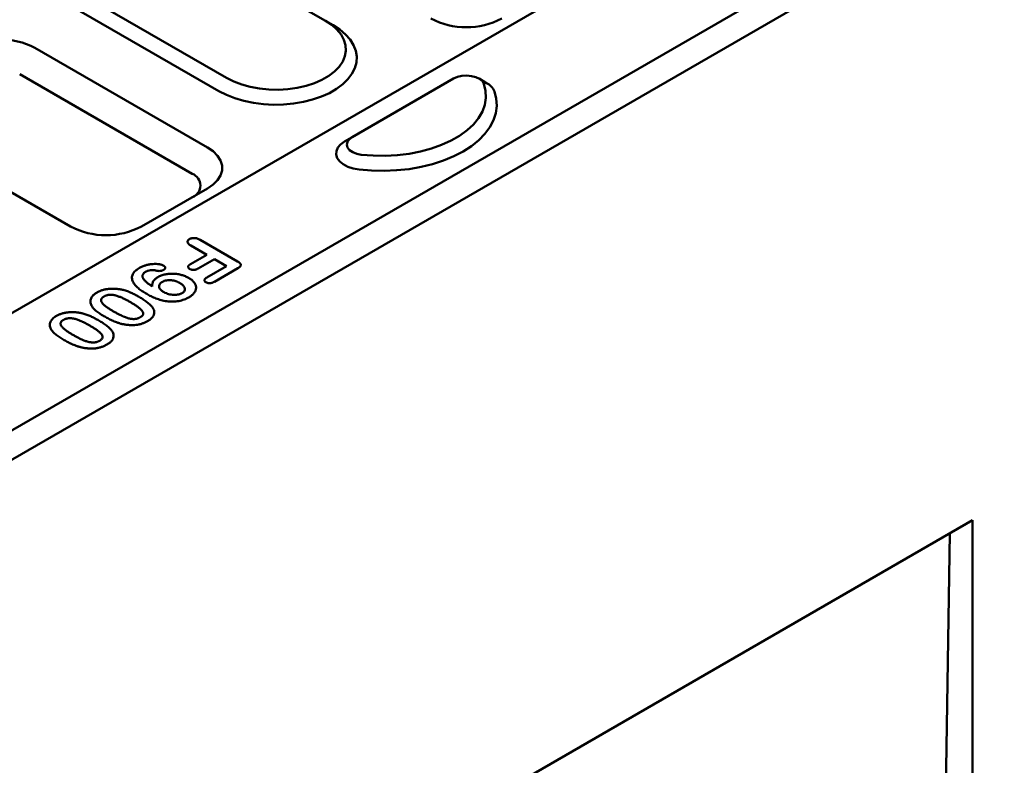
# Model space of a CAD drawing. Extents: x 253 to 4153, y 53 to 5927.
# Drawn here: x 1579 to 1908, y 1465 to 1715 of the extents above; entities that cross this region are included whole.
import ezdxf

# ---------------------------------------------------------------- set-up
doc = ezdxf.new("R2010")
doc.units = 0
doc.header["$LTSCALE"] = 20
doc.header["$MEASUREMENT"] = 0
doc.layers.add('DUENN-18', color=94, linetype='CONTINUOUS')
doc.layers.add('SICHTBAR', color=7, linetype='CONTINUOUS')

msp = doc.modelspace()

# ---------------------------------------------------------------- linework, layer by layer
at = {"layer": 'DUENN-18', "linetype": 'Continuous', "lineweight": 50}
for p, q in [((3204.52, 2556.73), (1524.32, 1586.77)), ((3242.68, 2539.59), (1558.25, 1567.18)), ((1680.8, 1714.32), (1608.71, 1755.94)), ((1575.63, 1736.84), (1647.73, 1695.22)), ((1573.09, 1732.43), (1645.18, 1690.82)), ((1680.8, 1714.32), (1683.35, 1712.85)), ((1583.69, 1705.26), (1641.37, 1671.96)), ((1636.28, 1663.15), (1578.6, 1696.45)), ((1578.6, 1696.45), (1578.6, 1696.45)), ((1689.71, 1675.39), (1723.64, 1694.98)), ((1734.66, 1693.51), (1732.12, 1694.98)), ((1595.56, 1645.52), (1537.89, 1678.82)), ((1689.71, 1675.39), (1687.17, 1673.92)), ((1636.28, 1663.15), (1636.28, 1663.15)), ((1641.37, 1658.25), (1619.31, 1645.52)), ((1641.15, 1636.1), (1635.76, 1639.22)), ((1638.92, 1641.06), (1651.43, 1633.84)), ((1635.68, 1632.94), (1641.15, 1636.1)), ((1643.7, 1634.63), (1638.23, 1631.47)), ((1641.18, 1628.53), (1647.73, 1632.31)), ((1647.73, 1632.31), (1643.7, 1634.63)), ((1651.5, 1631.55), (1643.73, 1627.06)), ((1889.51, 1542.95), (1886.33, 1341.09))]:
    msp.add_line(p, q, dxfattribs=at).dxf.unprotected_set("ltscale", 0)
at = {"layer": 'DUENN-18', "linetype": 'Continuous', "lineweight": 50, "flags": 128}
for points in [[(1645.18, 1690.82), (1647.72, 1689.52), (1650.53, 1688.42), (1653.55, 1687.53), (1656.74, 1686.87), (1660.04, 1686.44), (1663.42, 1686.26), (1666.81, 1686.32), (1670.15, 1686.63), (1673.41, 1687.17), (1676.52, 1687.95), (1679.44, 1688.95), (1682.11, 1690.15), (1684.51, 1691.53), (1686.59, 1693.07), (1688.31, 1694.76), (1689.66, 1696.55), (1690.6, 1698.43), (1691.13, 1700.37), (1691.24, 1702.32), (1690.92, 1704.27), (1690.18, 1706.18), (1689.03, 1708.02), (1687.5, 1709.76), (1685.59, 1711.38), (1683.35, 1712.85)], [(1647.73, 1695.22), (1650.13, 1694.01), (1652.8, 1693), (1655.68, 1692.21), (1658.73, 1691.65), (1661.87, 1691.34), (1665.06, 1691.28), (1668.24, 1691.46), (1671.34, 1691.9), (1674.31, 1692.58), (1677.09, 1693.48), (1679.64, 1694.59), (1681.89, 1695.9), (1683.82, 1697.36), (1685.39, 1698.97), (1686.56, 1700.69), (1687.32, 1702.48), (1687.64, 1704.31), (1687.53, 1706.15), (1686.99, 1707.97), (1686.02, 1709.72), (1684.65, 1711.39), (1682.9, 1712.93), (1680.8, 1714.32)], [(1723.64, 1694.98), (1724.92, 1695.54), (1726.42, 1695.89), (1728.02, 1695.99), (1729.61, 1695.85), (1731.08, 1695.46), (1732.31, 1694.86), (1733.23, 1694.1), (1733.76, 1693.22)], [(1733.76, 1693.22), (1734.32, 1690.91), (1734.43, 1688.59), (1734.07, 1686.27), (1733.24, 1684), (1731.97, 1681.79), (1730.26, 1679.68), (1728.14, 1677.7), (1725.64, 1675.88), (1722.79, 1674.24), (1719.63, 1672.79), (1716.21, 1671.57), (1712.56, 1670.58), (1708.73, 1669.85), (1704.79, 1669.37), (1700.78, 1669.16), (1696.75, 1669.22), (1692.76, 1669.55)], [(1737.28, 1690.69), (1737.89, 1688.29), (1738.04, 1685.87), (1737.73, 1683.45), (1736.96, 1681.07), (1735.75, 1678.75), (1734.11, 1676.52), (1732.05, 1674.4), (1729.61, 1672.43), (1726.8, 1670.63), (1723.68, 1669.01), (1720.26, 1667.6), (1716.6, 1666.41), (1712.74, 1665.46), (1708.72, 1664.76), (1704.59, 1664.32), (1700.4, 1664.14), (1696.2, 1664.23), (1692.05, 1664.58)], [(1692.76, 1669.55), (1691.24, 1669.86), (1689.91, 1670.39), (1688.88, 1671.1), (1688.21, 1671.95), (1687.96, 1672.86), (1688.13, 1673.79), (1688.73, 1674.65), (1689.71, 1675.39)], [(1641.37, 1671.96), (1643.25, 1670.67), (1644.71, 1669.21), (1645.71, 1667.62), (1646.22, 1665.95), (1646.22, 1664.26), (1645.71, 1662.6), (1644.71, 1661.01), (1643.25, 1659.55), (1641.37, 1658.25)], [(1692.05, 1664.58), (1690.08, 1664.94), (1688.29, 1665.53), (1686.76, 1666.34), (1685.57, 1667.31), (1684.76, 1668.41), (1684.38, 1669.58), (1684.45, 1670.77), (1684.95, 1671.93), (1685.87, 1672.99), (1687.17, 1673.92)]]:
    msp.add_lwpolyline(points, dxfattribs=at).dxf.unprotected_set("ltscale", 0)
at = {"layer": 'DUENN-18', "linetype": 'Continuous', "lineweight": 50}
for centre, radius, start, end in [((1727.88, 1737.84), 25.7, 242.4805, 297.5195), ((1571.82, 1682.47), 25.7, 62.4805, 117.5195), ((1732.05, 1688.46), 5.69, 23.1388, 62.6741), ((1634.79, 1659.23), 4.19, 290.7861, 69.2139), ((1607.44, 1668.32), 25.7, 242.4805, 297.5195)]:
    msp.add_arc(centre, radius, start, end, dxfattribs=at).dxf.unprotected_set("ltscale", 0)
for points, knots in [([(1635.76, 1639.22), (1635.64, 1639.29), (1635.52, 1639.36), (1635.3, 1639.51), (1635.2, 1639.59), (1635.01, 1639.75), (1634.93, 1639.84), (1634.79, 1640.02), (1634.73, 1640.11), (1634.67, 1640.31), (1634.66, 1640.41), (1634.68, 1640.61), (1634.71, 1640.7), (1634.82, 1640.89), (1634.89, 1640.98), (1635.08, 1641.15), (1635.2, 1641.22), (1635.32, 1641.3)], [0, 0, 0, 0, 0.125, 0.125, 0.25, 0.25, 0.375, 0.375, 0.5, 0.5, 0.625, 0.625, 0.75, 0.75, 0.875, 0.875, 1, 1, 1, 1]), ([(1635.32, 1641.3), (1635.44, 1641.37), (1635.57, 1641.43), (1635.85, 1641.54), (1636.01, 1641.58), (1636.33, 1641.65), (1636.5, 1641.67), (1636.85, 1641.68), (1637.02, 1641.68), (1637.35, 1641.64), (1637.52, 1641.62), (1637.84, 1641.54), (1637.99, 1641.49), (1638.28, 1641.38), (1638.41, 1641.33), (1638.67, 1641.2), (1638.8, 1641.13), (1638.92, 1641.06)], [0, 0, 0, 0, 0.125, 0.125, 0.25, 0.25, 0.375, 0.375, 0.5, 0.5, 0.625, 0.625, 0.75, 0.75, 0.875, 0.875, 1, 1, 1, 1]), ([(1618.64, 1631.67), (1618.91, 1631.82), (1619.18, 1631.97), (1619.77, 1632.24), (1620.07, 1632.36), (1620.72, 1632.58), (1621.06, 1632.67), (1621.76, 1632.83), (1622.12, 1632.89), (1622.86, 1632.99), (1623.24, 1633.01), (1623.99, 1633.03), (1624.37, 1633.01), (1624.92, 1632.95), (1625.11, 1632.92), (1625.47, 1632.86), (1625.65, 1632.82), (1625.99, 1632.74), (1626.16, 1632.68), (1626.47, 1632.56), (1626.62, 1632.49), (1626.76, 1632.41)], [0, 0, 0, 0, 0.125, 0.125, 0.25, 0.25, 0.375, 0.375, 0.5, 0.5, 0.625, 0.625, 0.75, 0.75, 0.8125, 0.8125, 0.875, 0.875, 0.9375, 0.9375, 1, 1, 1, 1]), ([(1626.76, 1632.41), (1626.8, 1632.39), (1626.84, 1632.37), (1626.89, 1632.33), (1626.91, 1632.32), (1626.94, 1632.29), (1626.96, 1632.28), (1627, 1632.24), (1627.03, 1632.21), (1627.08, 1632.15), (1627.1, 1632.12), (1627.14, 1632.06), (1627.16, 1632.03), (1627.19, 1631.97), (1627.2, 1631.94), (1627.23, 1631.84), (1627.24, 1631.78), (1627.23, 1631.65), (1627.22, 1631.59), (1627.18, 1631.46), (1627.14, 1631.4), (1627.08, 1631.31), (1627.05, 1631.28), (1626.99, 1631.23), (1626.96, 1631.2), (1626.86, 1631.12), (1626.79, 1631.08), (1626.71, 1631.03)], [0, 0, 0, 0, 0.0625, 0.0625, 0.09375, 0.09375, 0.125, 0.125, 0.1875, 0.1875, 0.25, 0.25, 0.3125, 0.3125, 0.375, 0.375, 0.5, 0.5, 0.625, 0.625, 0.75, 0.75, 0.8125, 0.8125, 0.875, 0.875, 1, 1, 1, 1]), ([(1635.44, 1631.34), (1635.35, 1631.4), (1635.26, 1631.45), (1635.15, 1631.55), (1635.12, 1631.58), (1635.05, 1631.65), (1635.03, 1631.68), (1634.98, 1631.75), (1634.96, 1631.79), (1634.93, 1631.86), (1634.91, 1631.9), (1634.9, 1631.98), (1634.9, 1632.01), (1634.9, 1632.09), (1634.9, 1632.13), (1634.92, 1632.2), (1634.93, 1632.24), (1634.96, 1632.31), (1634.98, 1632.35), (1635.03, 1632.42), (1635.06, 1632.46), (1635.12, 1632.52), (1635.15, 1632.56), (1635.22, 1632.62), (1635.26, 1632.65), (1635.33, 1632.72), (1635.37, 1632.75), (1635.5, 1632.83), (1635.59, 1632.89), (1635.68, 1632.94)], [0, 0, 0, 0, 0.125, 0.125, 0.1875, 0.1875, 0.25, 0.25, 0.3125, 0.3125, 0.375, 0.375, 0.4375, 0.4375, 0.5, 0.5, 0.5625, 0.5625, 0.625, 0.625, 0.6875, 0.6875, 0.75, 0.75, 0.8125, 0.8125, 0.875, 0.875, 1, 1, 1, 1]), ([(1651.43, 1633.84), (1651.57, 1633.76), (1651.7, 1633.68), (1651.94, 1633.51), (1652.06, 1633.42), (1652.25, 1633.23), (1652.34, 1633.13), (1652.47, 1632.92), (1652.51, 1632.81), (1652.52, 1632.59), (1652.49, 1632.48), (1652.39, 1632.26), (1652.31, 1632.16), (1652.12, 1631.97), (1652.01, 1631.88), (1651.77, 1631.71), (1651.64, 1631.63), (1651.5, 1631.55)], [0, 0, 0, 0, 0.125, 0.125, 0.25, 0.25, 0.375, 0.375, 0.5, 0.5, 0.625, 0.625, 0.75, 0.75, 0.875, 0.875, 1, 1, 1, 1]), ([(1621.05, 1622.98), (1620.8, 1623.13), (1620.55, 1623.28), (1620.06, 1623.58), (1619.82, 1623.73), (1619.35, 1624.05), (1619.13, 1624.21), (1618.69, 1624.54), (1618.48, 1624.71), (1617.88, 1625.22), (1617.51, 1625.58), (1616.88, 1626.33), (1616.62, 1626.72), (1616.34, 1627.32), (1616.27, 1627.52), (1616.16, 1627.93), (1616.13, 1628.14), (1616.12, 1628.55), (1616.14, 1628.76), (1616.23, 1629.17), (1616.3, 1629.38), (1616.5, 1629.77), (1616.63, 1629.97), (1616.92, 1630.35), (1617.1, 1630.53), (1617.38, 1630.79), (1617.48, 1630.88), (1617.69, 1631.05), (1617.8, 1631.13), (1618.14, 1631.37), (1618.39, 1631.52), (1618.64, 1631.67)], [0, 0, 0, 0, 0.0625, 0.0625, 0.125, 0.125, 0.1875, 0.1875, 0.25, 0.25, 0.375, 0.375, 0.5, 0.5, 0.5625, 0.5625, 0.625, 0.625, 0.6875, 0.6875, 0.75, 0.75, 0.8125, 0.8125, 0.875, 0.875, 0.90625, 0.90625, 0.9375, 0.9375, 1, 1, 1, 1]), ([(1620.69, 1630.41), (1620.58, 1630.34), (1620.48, 1630.28), (1620.29, 1630.14), (1620.21, 1630.07), (1620.1, 1629.95), (1620.06, 1629.91), (1619.99, 1629.83), (1619.96, 1629.79), (1619.88, 1629.67), (1619.83, 1629.59), (1619.75, 1629.42), (1619.72, 1629.33), (1619.68, 1629.16), (1619.66, 1629.07), (1619.66, 1628.9), (1619.66, 1628.81), (1619.69, 1628.63), (1619.71, 1628.55), (1619.73, 1628.46)], [0, 0, 0, 0, 0.125, 0.125, 0.25, 0.25, 0.3125, 0.3125, 0.375, 0.375, 0.5, 0.5, 0.625, 0.625, 0.75, 0.75, 0.875, 0.875, 1, 1, 1, 1]), ([(1624.2, 1630.79), (1624.05, 1630.82), (1623.91, 1630.86), (1623.6, 1630.91), (1623.45, 1630.93), (1623.13, 1630.95), (1622.97, 1630.95), (1622.65, 1630.94), (1622.5, 1630.93), (1622.03, 1630.88), (1621.72, 1630.82), (1621.3, 1630.69), (1621.17, 1630.64), (1620.92, 1630.53), (1620.8, 1630.47), (1620.69, 1630.41)], [0, 0, 0, 0, 0.125, 0.125, 0.25, 0.25, 0.375, 0.375, 0.5, 0.5, 0.75, 0.75, 0.875, 0.875, 1, 1, 1, 1]), ([(1626.71, 1631.03), (1626.63, 1630.98), (1626.55, 1630.94), (1626.37, 1630.86), (1626.27, 1630.83), (1626.07, 1630.76), (1625.97, 1630.74), (1625.75, 1630.69), (1625.64, 1630.68), (1625.31, 1630.65), (1625.08, 1630.65), (1624.74, 1630.68), (1624.63, 1630.7), (1624.41, 1630.74), (1624.31, 1630.76), (1624.2, 1630.79)], [0, 0, 0, 0, 0.125, 0.125, 0.25, 0.25, 0.375, 0.375, 0.5, 0.5, 0.75, 0.75, 0.875, 0.875, 1, 1, 1, 1]), ([(1624.82, 1628.63), (1624.99, 1628.72), (1625.16, 1628.82), (1625.53, 1628.99), (1625.72, 1629.07), (1626.11, 1629.22), (1626.32, 1629.29), (1626.74, 1629.41), (1626.96, 1629.47), (1627.41, 1629.56), (1627.64, 1629.61), (1628.1, 1629.67), (1628.34, 1629.7), (1628.81, 1629.74), (1629.05, 1629.75), (1629.53, 1629.76), (1629.77, 1629.76), (1630.24, 1629.74), (1630.48, 1629.72), (1630.95, 1629.67), (1631.18, 1629.64), (1631.88, 1629.53), (1632.32, 1629.43), (1633.18, 1629.19), (1633.59, 1629.05), (1634.18, 1628.8), (1634.36, 1628.72), (1634.73, 1628.54), (1634.9, 1628.44), (1635.07, 1628.35)], [0, 0, 0, 0, 0.0625, 0.0625, 0.125, 0.125, 0.1875, 0.1875, 0.25, 0.25, 0.3125, 0.3125, 0.375, 0.375, 0.4375, 0.4375, 0.5, 0.5, 0.5625, 0.5625, 0.625, 0.625, 0.75, 0.75, 0.875, 0.875, 0.9375, 0.9375, 1, 1, 1, 1]), ([(1638.23, 1631.47), (1638.13, 1631.42), (1638.03, 1631.37), (1637.83, 1631.27), (1637.72, 1631.23), (1637.5, 1631.14), (1637.38, 1631.11), (1637.13, 1631.06), (1637, 1631.04), (1636.81, 1631.02), (1636.74, 1631.02), (1636.61, 1631.02), (1636.54, 1631.02), (1636.41, 1631.03), (1636.35, 1631.04), (1636.22, 1631.06), (1636.15, 1631.07), (1635.97, 1631.11), (1635.85, 1631.15), (1635.64, 1631.24), (1635.54, 1631.29), (1635.44, 1631.34)], [0, 0, 0, 0, 0.125, 0.125, 0.25, 0.25, 0.375, 0.375, 0.5, 0.5, 0.5625, 0.5625, 0.625, 0.625, 0.6875, 0.6875, 0.75, 0.75, 0.875, 0.875, 1, 1, 1, 1]), ([(1619.73, 1628.46), (1619.76, 1628.39), (1619.79, 1628.32), (1619.84, 1628.21), (1619.86, 1628.18), (1619.9, 1628.11), (1619.92, 1628.07), (1620.03, 1627.9), (1620.13, 1627.77), (1620.48, 1627.38), (1620.74, 1627.13), (1621.31, 1626.64), (1621.62, 1626.41), (1622.1, 1626.07), (1622.26, 1625.95), (1622.59, 1625.73), (1622.76, 1625.62), (1622.93, 1625.51)], [0, 0, 0, 0, 0.0625, 0.0625, 0.09375, 0.09375, 0.125, 0.125, 0.25, 0.25, 0.5, 0.5, 0.75, 0.75, 0.875, 0.875, 1, 1, 1, 1]), ([(1622.93, 1625.51), (1622.91, 1625.66), (1622.9, 1625.8), (1622.9, 1626.08), (1622.91, 1626.23), (1622.96, 1626.51), (1623, 1626.65), (1623.1, 1626.93), (1623.16, 1627.07), (1623.4, 1627.47), (1623.62, 1627.73), (1624.02, 1628.09), (1624.16, 1628.2), (1624.48, 1628.42), (1624.65, 1628.52), (1624.82, 1628.63)], [0, 0, 0, 0, 0.125, 0.125, 0.25, 0.25, 0.375, 0.375, 0.5, 0.5, 0.75, 0.75, 0.875, 0.875, 1, 1, 1, 1]), ([(1626.28, 1627.02), (1626.19, 1626.97), (1626.1, 1626.91), (1625.93, 1626.79), (1625.85, 1626.73), (1625.64, 1626.53), (1625.52, 1626.39), (1625.34, 1626.1), (1625.28, 1625.95), (1625.2, 1625.64), (1625.2, 1625.48), (1625.24, 1625.17), (1625.29, 1625.02), (1625.43, 1624.72), (1625.53, 1624.57), (1625.77, 1624.3), (1625.91, 1624.17), (1626.23, 1623.91), (1626.42, 1623.8), (1626.61, 1623.69)], [0, 0, 0, 0, 0.0625, 0.0625, 0.125, 0.125, 0.25, 0.25, 0.375, 0.375, 0.5, 0.5, 0.625, 0.625, 0.75, 0.75, 0.875, 0.875, 1, 1, 1, 1]), ([(1632.11, 1626.63), (1632.01, 1626.69), (1631.91, 1626.74), (1631.71, 1626.85), (1631.61, 1626.9), (1631.29, 1627.05), (1631.07, 1627.14), (1630.61, 1627.3), (1630.36, 1627.37), (1629.85, 1627.49), (1629.58, 1627.53), (1629.04, 1627.58), (1628.76, 1627.59), (1628.22, 1627.58), (1627.95, 1627.56), (1627.41, 1627.47), (1627.16, 1627.4), (1626.81, 1627.28), (1626.7, 1627.23), (1626.48, 1627.13), (1626.38, 1627.08), (1626.28, 1627.02)], [0, 0, 0, 0, 0.0625, 0.0625, 0.125, 0.125, 0.25, 0.25, 0.375, 0.375, 0.5, 0.5, 0.625, 0.625, 0.75, 0.75, 0.875, 0.875, 0.9375, 0.9375, 1, 1, 1, 1]), ([(1632.92, 1623.27), (1633.01, 1623.32), (1633.11, 1623.38), (1633.27, 1623.5), (1633.35, 1623.57), (1633.55, 1623.78), (1633.65, 1623.93), (1633.78, 1624.23), (1633.81, 1624.39), (1633.81, 1624.7), (1633.79, 1624.86), (1633.68, 1625.17), (1633.6, 1625.32), (1633.4, 1625.62), (1633.28, 1625.76), (1632.99, 1626.03), (1632.83, 1626.16), (1632.57, 1626.34), (1632.49, 1626.4), (1632.3, 1626.52), (1632.2, 1626.58), (1632.11, 1626.63)], [0, 0, 0, 0, 0.0625, 0.0625, 0.125, 0.125, 0.25, 0.25, 0.375, 0.375, 0.5, 0.5, 0.625, 0.625, 0.75, 0.75, 0.875, 0.875, 0.9375, 0.9375, 1, 1, 1, 1]), ([(1635.07, 1628.35), (1635.25, 1628.24), (1635.44, 1628.13), (1635.78, 1627.9), (1635.94, 1627.78), (1636.39, 1627.41), (1636.65, 1627.14), (1637.08, 1626.59), (1637.25, 1626.3), (1637.43, 1625.86), (1637.47, 1625.71), (1637.53, 1625.4), (1637.55, 1625.25), (1637.56, 1624.95), (1637.55, 1624.8), (1637.49, 1624.5), (1637.45, 1624.35), (1637.34, 1624.05), (1637.28, 1623.9), (1637.12, 1623.61), (1637.02, 1623.47), (1636.81, 1623.19), (1636.69, 1623.06), (1636.43, 1622.79), (1636.29, 1622.66), (1635.99, 1622.42), (1635.83, 1622.3), (1635.48, 1622.07), (1635.3, 1621.96), (1635.12, 1621.85)], [0, 0, 0, 0, 0.0625, 0.0625, 0.125, 0.125, 0.25, 0.25, 0.375, 0.375, 0.4375, 0.4375, 0.5, 0.5, 0.5625, 0.5625, 0.625, 0.625, 0.6875, 0.6875, 0.75, 0.75, 0.8125, 0.8125, 0.875, 0.875, 0.9375, 0.9375, 1, 1, 1, 1]), ([(1640.9, 1626.89), (1640.81, 1626.94), (1640.71, 1627), (1640.56, 1627.13), (1640.5, 1627.2), (1640.4, 1627.35), (1640.37, 1627.42), (1640.35, 1627.58), (1640.35, 1627.66), (1640.39, 1627.81), (1640.43, 1627.89), (1640.53, 1628.03), (1640.6, 1628.1), (1640.74, 1628.23), (1640.82, 1628.29), (1641, 1628.41), (1641.09, 1628.47), (1641.18, 1628.53)], [0, 0, 0, 0, 0.125, 0.125, 0.25, 0.25, 0.375, 0.375, 0.5, 0.5, 0.625, 0.625, 0.75, 0.75, 0.875, 0.875, 1, 1, 1, 1]), ([(1643.73, 1627.06), (1643.63, 1627.01), (1643.53, 1626.95), (1643.33, 1626.85), (1643.22, 1626.81), (1642.99, 1626.72), (1642.87, 1626.68), (1642.63, 1626.62), (1642.5, 1626.6), (1642.23, 1626.58), (1642.09, 1626.57), (1641.83, 1626.59), (1641.69, 1626.61), (1641.44, 1626.66), (1641.32, 1626.69), (1641.15, 1626.76), (1641.1, 1626.78), (1641, 1626.83), (1640.95, 1626.86), (1640.9, 1626.89)], [0, 0, 0, 0, 0.125, 0.125, 0.25, 0.25, 0.375, 0.375, 0.5, 0.5, 0.625, 0.625, 0.75, 0.75, 0.875, 0.875, 0.9375, 0.9375, 1, 1, 1, 1]), ([(1602.57, 1619.15), (1602.49, 1619.34), (1602.41, 1619.53), (1602.3, 1619.92), (1602.27, 1620.11), (1602.25, 1620.5), (1602.26, 1620.7), (1602.33, 1621.09), (1602.38, 1621.28), (1602.54, 1621.66), (1602.64, 1621.84), (1602.89, 1622.21), (1603.04, 1622.38), (1603.29, 1622.64), (1603.38, 1622.72), (1603.57, 1622.88), (1603.67, 1622.96), (1603.87, 1623.11), (1603.98, 1623.19), (1604.2, 1623.34), (1604.32, 1623.41), (1604.44, 1623.47)], [0, 0, 0, 0, 0.125, 0.125, 0.25, 0.25, 0.375, 0.375, 0.5, 0.5, 0.625, 0.625, 0.75, 0.75, 0.8125, 0.8125, 0.875, 0.875, 0.9375, 0.9375, 1, 1, 1, 1]), ([(1604.44, 1623.47), (1604.58, 1623.55), (1604.73, 1623.63), (1605.02, 1623.78), (1605.18, 1623.85), (1605.65, 1624.06), (1605.98, 1624.18), (1606.51, 1624.33), (1606.69, 1624.38), (1607.05, 1624.47), (1607.24, 1624.51), (1607.81, 1624.61), (1608.19, 1624.66), (1608.97, 1624.73), (1609.37, 1624.74), (1609.96, 1624.74), (1610.16, 1624.74), (1610.55, 1624.72), (1610.75, 1624.71), (1611.33, 1624.66), (1611.72, 1624.61), (1612.29, 1624.51), (1612.48, 1624.47), (1612.85, 1624.39), (1613.03, 1624.35), (1613.22, 1624.31)], [0, 0, 0, 0, 0.0625, 0.0625, 0.125, 0.125, 0.25, 0.25, 0.3125, 0.3125, 0.375, 0.375, 0.5, 0.5, 0.625, 0.625, 0.6875, 0.6875, 0.75, 0.75, 0.875, 0.875, 0.9375, 0.9375, 1, 1, 1, 1]), ([(1615.65, 1620.22), (1615.49, 1620.31), (1615.33, 1620.4), (1615.02, 1620.58), (1614.86, 1620.67), (1614.54, 1620.84), (1614.38, 1620.92), (1614.05, 1621.1), (1613.89, 1621.18), (1613.56, 1621.35), (1613.39, 1621.43), (1613.13, 1621.55), (1613.05, 1621.59), (1612.88, 1621.67), (1612.79, 1621.7), (1612.53, 1621.82), (1612.35, 1621.89), (1611.99, 1622.04), (1611.81, 1622.11), (1611.44, 1622.24), (1611.24, 1622.31), (1610.85, 1622.42), (1610.65, 1622.48), (1610.25, 1622.57), (1610.04, 1622.61), (1609.61, 1622.67), (1609.39, 1622.69), (1609.06, 1622.7), (1608.95, 1622.71), (1608.79, 1622.7), (1608.73, 1622.7), (1608.62, 1622.69), (1608.57, 1622.69), (1608.46, 1622.68), (1608.41, 1622.68), (1608.3, 1622.66), (1608.25, 1622.65), (1608.14, 1622.64), (1608.09, 1622.63), (1607.99, 1622.61), (1607.93, 1622.59), (1607.78, 1622.56), (1607.68, 1622.53), (1607.49, 1622.47), (1607.4, 1622.43), (1607.27, 1622.38), (1607.22, 1622.36), (1607.13, 1622.32), (1607.09, 1622.3), (1606.97, 1622.24), (1606.89, 1622.19), (1606.81, 1622.15)], [0, 0, 0, 0, 0.0625, 0.0625, 0.125, 0.125, 0.1875, 0.1875, 0.25, 0.25, 0.3125, 0.3125, 0.34375, 0.34375, 0.375, 0.375, 0.4375, 0.4375, 0.5, 0.5, 0.5625, 0.5625, 0.625, 0.625, 0.6875, 0.6875, 0.75, 0.75, 0.78125, 0.78125, 0.796875, 0.796875, 0.8125, 0.8125, 0.828125, 0.828125, 0.84375, 0.84375, 0.859375, 0.859375, 0.875, 0.875, 0.90625, 0.90625, 0.9375, 0.9375, 0.953125, 0.953125, 0.96875, 0.96875, 1, 1, 1, 1]), ([(1613.22, 1624.31), (1613.46, 1624.24), (1613.69, 1624.17), (1614.16, 1624.03), (1614.39, 1623.95), (1615.06, 1623.71), (1615.49, 1623.53), (1616.33, 1623.16), (1616.74, 1622.96), (1617.33, 1622.65), (1617.53, 1622.55), (1617.91, 1622.34), (1618.1, 1622.23), (1618.29, 1622.12)], [0, 0, 0, 0, 0.125, 0.125, 0.25, 0.25, 0.5, 0.5, 0.75, 0.75, 0.875, 0.875, 1, 1, 1, 1]), ([(1635.12, 1621.85), (1634.88, 1621.71), (1634.63, 1621.58), (1634.12, 1621.33), (1633.85, 1621.22), (1633.28, 1621.01), (1632.99, 1620.91), (1632.39, 1620.74), (1632.07, 1620.67), (1631.44, 1620.55), (1631.11, 1620.51), (1630.45, 1620.44), (1630.11, 1620.42), (1629.44, 1620.41), (1629.11, 1620.42), (1628.44, 1620.46), (1628.11, 1620.5), (1627.13, 1620.64), (1626.5, 1620.77), (1625.28, 1621.09), (1624.7, 1621.29), (1623.58, 1621.71), (1623.04, 1621.95), (1622.27, 1622.32), (1622.02, 1622.45), (1621.53, 1622.71), (1621.29, 1622.84), (1621.05, 1622.98)], [0, 0, 0, 0, 0.0625, 0.0625, 0.125, 0.125, 0.1875, 0.1875, 0.25, 0.25, 0.3125, 0.3125, 0.375, 0.375, 0.4375, 0.4375, 0.5, 0.5, 0.625, 0.625, 0.75, 0.75, 0.875, 0.875, 0.9375, 0.9375, 1, 1, 1, 1]), ([(1626.61, 1623.69), (1626.71, 1623.63), (1626.82, 1623.57), (1627.04, 1623.46), (1627.15, 1623.4), (1627.5, 1623.25), (1627.74, 1623.15), (1628.24, 1622.98), (1628.51, 1622.91), (1629.06, 1622.79), (1629.35, 1622.74), (1629.93, 1622.68), (1630.23, 1622.66), (1630.82, 1622.68), (1631.11, 1622.7), (1631.54, 1622.77), (1631.68, 1622.8), (1631.95, 1622.87), (1632.09, 1622.91), (1632.34, 1622.99), (1632.46, 1623.04), (1632.7, 1623.15), (1632.81, 1623.21), (1632.92, 1623.27)], [0, 0, 0, 0, 0.0625, 0.0625, 0.125, 0.125, 0.25, 0.25, 0.375, 0.375, 0.5, 0.5, 0.625, 0.625, 0.75, 0.75, 0.8125, 0.8125, 0.875, 0.875, 0.9375, 0.9375, 1, 1, 1, 1]), ([(1607.03, 1615.4), (1606.57, 1615.68), (1606.1, 1615.95), (1605.44, 1616.38), (1605.22, 1616.53), (1604.8, 1616.82), (1604.59, 1616.97), (1604.19, 1617.28), (1604, 1617.43), (1603.64, 1617.75), (1603.47, 1617.92), (1603.16, 1618.26), (1603.02, 1618.43), (1602.83, 1618.7), (1602.78, 1618.79), (1602.67, 1618.97), (1602.62, 1619.06), (1602.57, 1619.15)], [0, 0, 0, 0, 0.25, 0.25, 0.375, 0.375, 0.5, 0.5, 0.625, 0.625, 0.75, 0.75, 0.875, 0.875, 0.9375, 0.9375, 1, 1, 1, 1]), ([(1606.81, 1622.15), (1606.73, 1622.1), (1606.66, 1622.06), (1606.51, 1621.96), (1606.44, 1621.91), (1606.31, 1621.8), (1606.25, 1621.75), (1606.17, 1621.67), (1606.14, 1621.64), (1606.09, 1621.58), (1606.07, 1621.55), (1606.03, 1621.49), (1606.01, 1621.46), (1605.97, 1621.4), (1605.96, 1621.37), (1605.93, 1621.31), (1605.91, 1621.28), (1605.89, 1621.21), (1605.88, 1621.18), (1605.85, 1621.09), (1605.84, 1621.02), (1605.84, 1620.9), (1605.84, 1620.83), (1605.86, 1620.64), (1605.9, 1620.51), (1606.01, 1620.26), (1606.08, 1620.14), (1606.25, 1619.9), (1606.34, 1619.78), (1606.54, 1619.56), (1606.66, 1619.44), (1606.89, 1619.23), (1607.01, 1619.12), (1607.21, 1618.96), (1607.27, 1618.91), (1607.41, 1618.81), (1607.47, 1618.76), (1607.61, 1618.65), (1607.68, 1618.6), (1607.82, 1618.5), (1607.89, 1618.46), (1608.1, 1618.31), (1608.25, 1618.21), (1608.54, 1618.01), (1608.69, 1617.92), (1608.99, 1617.73), (1609.14, 1617.64), (1609.44, 1617.45), (1609.6, 1617.36), (1609.91, 1617.17), (1610.06, 1617.08), (1610.22, 1616.99)], [0, 0, 0, 0, 0.03125, 0.03125, 0.0625, 0.0625, 0.09375, 0.09375, 0.109375, 0.109375, 0.125, 0.125, 0.140625, 0.140625, 0.15625, 0.15625, 0.171875, 0.171875, 0.1875, 0.1875, 0.21875, 0.21875, 0.25, 0.25, 0.3125, 0.3125, 0.375, 0.375, 0.4375, 0.4375, 0.5, 0.5, 0.5625, 0.5625, 0.59375, 0.59375, 0.625, 0.625, 0.65625, 0.65625, 0.6875, 0.6875, 0.75, 0.75, 0.8125, 0.8125, 0.875, 0.875, 0.9375, 0.9375, 1, 1, 1, 1]), ([(1618.92, 1615.19), (1618.99, 1615.23), (1619.07, 1615.28), (1619.21, 1615.37), (1619.28, 1615.42), (1619.4, 1615.52), (1619.46, 1615.58), (1619.57, 1615.68), (1619.62, 1615.74), (1619.71, 1615.85), (1619.75, 1615.91), (1619.81, 1616.03), (1619.83, 1616.09), (1619.89, 1616.28), (1619.9, 1616.41), (1619.88, 1616.66), (1619.84, 1616.78), (1619.77, 1616.96), (1619.73, 1617.02), (1619.66, 1617.14), (1619.62, 1617.2), (1619.5, 1617.37), (1619.4, 1617.48), (1619.2, 1617.71), (1619.09, 1617.82), (1618.86, 1618.03), (1618.74, 1618.13), (1618.49, 1618.34), (1618.37, 1618.44), (1618.11, 1618.64), (1617.97, 1618.74), (1617.7, 1618.93), (1617.56, 1619.03), (1617.14, 1619.32), (1616.85, 1619.5), (1616.25, 1619.87), (1615.95, 1620.04), (1615.65, 1620.22)], [0, 0, 0, 0, 0.03125, 0.03125, 0.0625, 0.0625, 0.09375, 0.09375, 0.125, 0.125, 0.15625, 0.15625, 0.1875, 0.1875, 0.25, 0.25, 0.3125, 0.3125, 0.34375, 0.34375, 0.375, 0.375, 0.4375, 0.4375, 0.5, 0.5, 0.5625, 0.5625, 0.625, 0.625, 0.6875, 0.6875, 0.75, 0.75, 0.875, 0.875, 1, 1, 1, 1]), ([(1618.29, 1622.12), (1618.52, 1621.99), (1618.74, 1621.86), (1619.18, 1621.6), (1619.39, 1621.46), (1620.03, 1621.06), (1620.45, 1620.78), (1621.24, 1620.21), (1621.62, 1619.91), (1622.14, 1619.45), (1622.31, 1619.3), (1622.61, 1618.98), (1622.75, 1618.81), (1622.88, 1618.65)], [0, 0, 0, 0, 0.125, 0.125, 0.25, 0.25, 0.5, 0.5, 0.75, 0.75, 0.875, 0.875, 1, 1, 1, 1]), ([(1590.87, 1615.64), (1591.01, 1615.72), (1591.16, 1615.8), (1591.45, 1615.95), (1591.61, 1616.02), (1592.08, 1616.22), (1592.41, 1616.34), (1592.94, 1616.5), (1593.12, 1616.54), (1593.48, 1616.63), (1593.67, 1616.67), (1594.24, 1616.78), (1594.62, 1616.82), (1595.4, 1616.89), (1595.8, 1616.91), (1596.39, 1616.91), (1596.59, 1616.9), (1596.98, 1616.89), (1597.18, 1616.87), (1597.76, 1616.82), (1598.15, 1616.77), (1598.72, 1616.67), (1598.91, 1616.64), (1599.28, 1616.56), (1599.46, 1616.52), (1599.65, 1616.47)], [0, 0, 0, 0, 0.0625, 0.0625, 0.125, 0.125, 0.25, 0.25, 0.3125, 0.3125, 0.375, 0.375, 0.5, 0.5, 0.625, 0.625, 0.6875, 0.6875, 0.75, 0.75, 0.875, 0.875, 0.9375, 0.9375, 1, 1, 1, 1]), ([(1599.65, 1616.47), (1599.89, 1616.41), (1600.12, 1616.34), (1600.59, 1616.19), (1600.82, 1616.12), (1601.49, 1615.87), (1601.92, 1615.69), (1602.76, 1615.32), (1603.17, 1615.12), (1603.76, 1614.82), (1603.96, 1614.71), (1604.34, 1614.5), (1604.53, 1614.4), (1604.72, 1614.29)], [0, 0, 0, 0, 0.125, 0.125, 0.25, 0.25, 0.5, 0.5, 0.75, 0.75, 0.875, 0.875, 1, 1, 1, 1]), ([(1610.22, 1616.99), (1610.38, 1616.9), (1610.53, 1616.81), (1610.84, 1616.64), (1610.99, 1616.55), (1611.31, 1616.38), (1611.47, 1616.3), (1611.79, 1616.13), (1611.95, 1616.05), (1612.28, 1615.89), (1612.44, 1615.81), (1612.7, 1615.69), (1612.78, 1615.65), (1612.95, 1615.57), (1613.04, 1615.54), (1613.29, 1615.42), (1613.47, 1615.35), (1613.83, 1615.21), (1614.01, 1615.14), (1614.38, 1615.01), (1614.57, 1614.95), (1614.95, 1614.84), (1615.15, 1614.79), (1615.56, 1614.71), (1615.77, 1614.67), (1616.08, 1614.63), (1616.19, 1614.62), (1616.4, 1614.6), (1616.51, 1614.6), (1616.67, 1614.6), (1616.73, 1614.6), (1616.83, 1614.6), (1616.89, 1614.6), (1617.05, 1614.61), (1617.16, 1614.62), (1617.32, 1614.64), (1617.37, 1614.64), (1617.47, 1614.66), (1617.52, 1614.67), (1617.68, 1614.7), (1617.78, 1614.72), (1617.97, 1614.78), (1618.07, 1614.81), (1618.25, 1614.87), (1618.34, 1614.9), (1618.52, 1614.98), (1618.6, 1615.02), (1618.76, 1615.1), (1618.84, 1615.14), (1618.92, 1615.19)], [0, 0, 0, 0, 0.0625, 0.0625, 0.125, 0.125, 0.1875, 0.1875, 0.25, 0.25, 0.3125, 0.3125, 0.34375, 0.34375, 0.375, 0.375, 0.4375, 0.4375, 0.5, 0.5, 0.5625, 0.5625, 0.625, 0.625, 0.6875, 0.6875, 0.71875, 0.71875, 0.75, 0.75, 0.765625, 0.765625, 0.78125, 0.78125, 0.8125, 0.8125, 0.828125, 0.828125, 0.84375, 0.84375, 0.875, 0.875, 0.90625, 0.90625, 0.9375, 0.9375, 0.96875, 0.96875, 1, 1, 1, 1]), ([(1622.88, 1618.65), (1622.95, 1618.55), (1623.03, 1618.45), (1623.15, 1618.24), (1623.21, 1618.14), (1623.37, 1617.83), (1623.45, 1617.62), (1623.55, 1617.19), (1623.58, 1616.97), (1623.57, 1616.54), (1623.53, 1616.32), (1623.42, 1616), (1623.38, 1615.9), (1623.28, 1615.69), (1623.22, 1615.58), (1623.03, 1615.28), (1622.86, 1615.08), (1622.58, 1614.8), (1622.49, 1614.71), (1622.28, 1614.53), (1622.16, 1614.44), (1621.93, 1614.27), (1621.81, 1614.18), (1621.56, 1614.02), (1621.43, 1613.95), (1621.3, 1613.87)], [0, 0, 0, 0, 0.0625, 0.0625, 0.125, 0.125, 0.25, 0.25, 0.375, 0.375, 0.5, 0.5, 0.5625, 0.5625, 0.625, 0.625, 0.75, 0.75, 0.8125, 0.8125, 0.875, 0.875, 0.9375, 0.9375, 1, 1, 1, 1]), ([(1589, 1611.32), (1588.92, 1611.51), (1588.84, 1611.7), (1588.73, 1612.08), (1588.7, 1612.27), (1588.67, 1612.66), (1588.69, 1612.86), (1588.75, 1613.25), (1588.81, 1613.44), (1588.97, 1613.82), (1589.07, 1614.01), (1589.32, 1614.37), (1589.47, 1614.55), (1589.8, 1614.89), (1589.99, 1615.05), (1590.3, 1615.28), (1590.41, 1615.35), (1590.63, 1615.5), (1590.75, 1615.57), (1590.87, 1615.64)], [0, 0, 0, 0, 0.125, 0.125, 0.25, 0.25, 0.375, 0.375, 0.5, 0.5, 0.625, 0.625, 0.75, 0.75, 0.875, 0.875, 0.9375, 0.9375, 1, 1, 1, 1]), ([(1593.24, 1614.32), (1593.16, 1614.27), (1593.08, 1614.22), (1592.94, 1614.13), (1592.87, 1614.08), (1592.74, 1613.97), (1592.68, 1613.92), (1592.6, 1613.83), (1592.57, 1613.8), (1592.52, 1613.75), (1592.5, 1613.72), (1592.46, 1613.66), (1592.44, 1613.63), (1592.4, 1613.57), (1592.38, 1613.54), (1592.35, 1613.47), (1592.34, 1613.44), (1592.32, 1613.38), (1592.31, 1613.35), (1592.28, 1613.25), (1592.27, 1613.19), (1592.27, 1613.06), (1592.27, 1613), (1592.29, 1612.8), (1592.33, 1612.68), (1592.44, 1612.43), (1592.51, 1612.31), (1592.67, 1612.07), (1592.77, 1611.95), (1592.97, 1611.72), (1593.09, 1611.61), (1593.32, 1611.39), (1593.44, 1611.29), (1593.64, 1611.13), (1593.7, 1611.08), (1593.84, 1610.97), (1593.9, 1610.92), (1594.04, 1610.82), (1594.11, 1610.77), (1594.25, 1610.67), (1594.32, 1610.62), (1594.53, 1610.47), (1594.68, 1610.37), (1594.97, 1610.18), (1595.12, 1610.08), (1595.42, 1609.9), (1595.57, 1609.8), (1595.87, 1609.61), (1596.03, 1609.52), (1596.34, 1609.34), (1596.49, 1609.25), (1596.65, 1609.16)], [0, 0, 0, 0, 0.03125, 0.03125, 0.0625, 0.0625, 0.09375, 0.09375, 0.109375, 0.109375, 0.125, 0.125, 0.140625, 0.140625, 0.15625, 0.15625, 0.171875, 0.171875, 0.1875, 0.1875, 0.21875, 0.21875, 0.25, 0.25, 0.3125, 0.3125, 0.375, 0.375, 0.4375, 0.4375, 0.5, 0.5, 0.5625, 0.5625, 0.59375, 0.59375, 0.625, 0.625, 0.65625, 0.65625, 0.6875, 0.6875, 0.75, 0.75, 0.8125, 0.8125, 0.875, 0.875, 0.9375, 0.9375, 1, 1, 1, 1]), ([(1602.08, 1612.39), (1601.92, 1612.48), (1601.76, 1612.57), (1601.45, 1612.74), (1601.29, 1612.83), (1600.97, 1613), (1600.81, 1613.09), (1600.48, 1613.26), (1600.32, 1613.35), (1599.99, 1613.51), (1599.82, 1613.59), (1599.56, 1613.71), (1599.48, 1613.75), (1599.31, 1613.83), (1599.22, 1613.87), (1598.96, 1613.99), (1598.78, 1614.06), (1598.42, 1614.21), (1598.24, 1614.28), (1597.87, 1614.41), (1597.67, 1614.47), (1597.28, 1614.59), (1597.08, 1614.64), (1596.68, 1614.73), (1596.47, 1614.77), (1596.04, 1614.83), (1595.82, 1614.86), (1595.49, 1614.87), (1595.38, 1614.87), (1595.22, 1614.87), (1595.16, 1614.87), (1595.05, 1614.86), (1595, 1614.86), (1594.89, 1614.85), (1594.84, 1614.84), (1594.73, 1614.83), (1594.68, 1614.82), (1594.57, 1614.8), (1594.52, 1614.79), (1594.42, 1614.77), (1594.36, 1614.76), (1594.21, 1614.72), (1594.11, 1614.69), (1593.92, 1614.63), (1593.83, 1614.6), (1593.7, 1614.54), (1593.65, 1614.52), (1593.56, 1614.49), (1593.52, 1614.47), (1593.4, 1614.4), (1593.32, 1614.36), (1593.24, 1614.32)], [0, 0, 0, 0, 0.0625, 0.0625, 0.125, 0.125, 0.1875, 0.1875, 0.25, 0.25, 0.3125, 0.3125, 0.34375, 0.34375, 0.375, 0.375, 0.4375, 0.4375, 0.5, 0.5, 0.5625, 0.5625, 0.625, 0.625, 0.6875, 0.6875, 0.75, 0.75, 0.78125, 0.78125, 0.796875, 0.796875, 0.8125, 0.8125, 0.828125, 0.828125, 0.84375, 0.84375, 0.859375, 0.859375, 0.875, 0.875, 0.90625, 0.90625, 0.9375, 0.9375, 0.953125, 0.953125, 0.96875, 0.96875, 1, 1, 1, 1]), ([(1604.72, 1614.29), (1604.95, 1614.16), (1605.17, 1614.03), (1605.61, 1613.76), (1605.82, 1613.63), (1606.46, 1613.22), (1606.88, 1612.95), (1607.67, 1612.38), (1608.05, 1612.08), (1608.57, 1611.62), (1608.73, 1611.47), (1609.04, 1611.15), (1609.18, 1610.98), (1609.31, 1610.82)], [0, 0, 0, 0, 0.125, 0.125, 0.25, 0.25, 0.5, 0.5, 0.75, 0.75, 0.875, 0.875, 1, 1, 1, 1]), ([(1613.1, 1612.88), (1612.95, 1612.92), (1612.81, 1612.95), (1612.52, 1613.02), (1612.37, 1613.06), (1612.09, 1613.14), (1611.95, 1613.18), (1611.68, 1613.27), (1611.54, 1613.31), (1611.13, 1613.45), (1610.87, 1613.55), (1610.35, 1613.75), (1610.1, 1613.86), (1609.6, 1614.07), (1609.35, 1614.19), (1608.87, 1614.42), (1608.63, 1614.54), (1608.16, 1614.78), (1607.93, 1614.9), (1607.48, 1615.15), (1607.26, 1615.28), (1607.03, 1615.4)], [0, 0, 0, 0, 0.0625, 0.0625, 0.125, 0.125, 0.1875, 0.1875, 0.25, 0.25, 0.375, 0.375, 0.5, 0.5, 0.625, 0.625, 0.75, 0.75, 0.875, 0.875, 1, 1, 1, 1]), ([(1621.3, 1613.87), (1621.17, 1613.79), (1621.03, 1613.72), (1620.76, 1613.58), (1620.62, 1613.51), (1620.18, 1613.31), (1619.87, 1613.19), (1619.39, 1613.03), (1619.22, 1612.98), (1618.89, 1612.89), (1618.72, 1612.84), (1618.2, 1612.73), (1617.84, 1612.67), (1617.11, 1612.59), (1616.74, 1612.56), (1616, 1612.55), (1615.63, 1612.56), (1615.07, 1612.59), (1614.89, 1612.61), (1614.52, 1612.65), (1614.34, 1612.67), (1613.98, 1612.72), (1613.8, 1612.75), (1613.45, 1612.82), (1613.27, 1612.85), (1613.1, 1612.88)], [0, 0, 0, 0, 0.0625, 0.0625, 0.125, 0.125, 0.25, 0.25, 0.3125, 0.3125, 0.375, 0.375, 0.5, 0.5, 0.625, 0.625, 0.75, 0.75, 0.8125, 0.8125, 0.875, 0.875, 0.9375, 0.9375, 1, 1, 1, 1]), ([(1593.46, 1607.57), (1593, 1607.84), (1592.53, 1608.12), (1591.87, 1608.55), (1591.65, 1608.69), (1591.23, 1608.99), (1591.02, 1609.14), (1590.62, 1609.44), (1590.43, 1609.6), (1590.07, 1609.92), (1589.9, 1610.09), (1589.59, 1610.43), (1589.45, 1610.6), (1589.26, 1610.87), (1589.21, 1610.96), (1589.1, 1611.14), (1589.05, 1611.23), (1589, 1611.32)], [0, 0, 0, 0, 0.25, 0.25, 0.375, 0.375, 0.5, 0.5, 0.625, 0.625, 0.75, 0.75, 0.875, 0.875, 0.9375, 0.9375, 1, 1, 1, 1]), ([(1605.35, 1607.35), (1605.5, 1607.44), (1605.65, 1607.54), (1605.9, 1607.74), (1606.01, 1607.85), (1606.19, 1608.08), (1606.25, 1608.2), (1606.32, 1608.45), (1606.33, 1608.58), (1606.3, 1608.83), (1606.27, 1608.96), (1606.16, 1609.2), (1606.09, 1609.32), (1605.92, 1609.55), (1605.82, 1609.66), (1605.61, 1609.89), (1605.51, 1609.99), (1605.16, 1610.31), (1604.91, 1610.52), (1604.4, 1610.91), (1604.13, 1611.11), (1603.56, 1611.48), (1603.28, 1611.67), (1602.68, 1612.03), (1602.38, 1612.21), (1602.08, 1612.39)], [0, 0, 0, 0, 0.0625, 0.0625, 0.125, 0.125, 0.1875, 0.1875, 0.25, 0.25, 0.3125, 0.3125, 0.375, 0.375, 0.4375, 0.4375, 0.5, 0.5, 0.625, 0.625, 0.75, 0.75, 0.875, 0.875, 1, 1, 1, 1]), ([(1609.31, 1610.82), (1609.38, 1610.71), (1609.45, 1610.61), (1609.58, 1610.41), (1609.64, 1610.31), (1609.8, 1609.99), (1609.88, 1609.78), (1609.98, 1609.35), (1610.01, 1609.14), (1610, 1608.7), (1609.96, 1608.49), (1609.85, 1608.17), (1609.81, 1608.06), (1609.71, 1607.85), (1609.65, 1607.75), (1609.46, 1607.44), (1609.29, 1607.25), (1609.01, 1606.96), (1608.92, 1606.87), (1608.71, 1606.69), (1608.59, 1606.6), (1608.36, 1606.43), (1608.24, 1606.35), (1607.99, 1606.19), (1607.86, 1606.11), (1607.73, 1606.03)], [0, 0, 0, 0, 0.0625, 0.0625, 0.125, 0.125, 0.25, 0.25, 0.375, 0.375, 0.5, 0.5, 0.5625, 0.5625, 0.625, 0.625, 0.75, 0.75, 0.8125, 0.8125, 0.875, 0.875, 0.9375, 0.9375, 1, 1, 1, 1]), ([(1599.53, 1605.05), (1599.38, 1605.08), (1599.24, 1605.12), (1598.95, 1605.19), (1598.8, 1605.22), (1598.52, 1605.3), (1598.38, 1605.35), (1598.11, 1605.43), (1597.97, 1605.48), (1597.56, 1605.61), (1597.3, 1605.71), (1596.78, 1605.92), (1596.53, 1606.02), (1596.03, 1606.24), (1595.78, 1606.35), (1595.3, 1606.58), (1595.06, 1606.7), (1594.59, 1606.94), (1594.36, 1607.07), (1593.91, 1607.32), (1593.68, 1607.44), (1593.46, 1607.57)], [0, 0, 0, 0, 0.0625, 0.0625, 0.125, 0.125, 0.1875, 0.1875, 0.25, 0.25, 0.375, 0.375, 0.5, 0.5, 0.625, 0.625, 0.75, 0.75, 0.875, 0.875, 1, 1, 1, 1]), ([(1596.65, 1609.16), (1596.8, 1609.07), (1596.96, 1608.98), (1597.27, 1608.81), (1597.42, 1608.72), (1597.74, 1608.55), (1597.9, 1608.47), (1598.22, 1608.3), (1598.38, 1608.22), (1598.71, 1608.05), (1598.87, 1607.97), (1599.13, 1607.86), (1599.21, 1607.82), (1599.38, 1607.74), (1599.46, 1607.7), (1599.72, 1607.59), (1599.9, 1607.52), (1600.25, 1607.38), (1600.44, 1607.31), (1600.81, 1607.18), (1601, 1607.12), (1601.38, 1607.01), (1601.58, 1606.96), (1601.99, 1606.87), (1602.19, 1606.84), (1602.51, 1606.8), (1602.62, 1606.79), (1602.83, 1606.77), (1602.94, 1606.77), (1603.1, 1606.76), (1603.16, 1606.76), (1603.26, 1606.77), (1603.32, 1606.77), (1603.48, 1606.77), (1603.59, 1606.78), (1603.75, 1606.8), (1603.8, 1606.81), (1603.9, 1606.82), (1603.95, 1606.83), (1604.11, 1606.86), (1604.21, 1606.89), (1604.4, 1606.94), (1604.5, 1606.97), (1604.68, 1607.03), (1604.77, 1607.07), (1604.95, 1607.14), (1605.03, 1607.18), (1605.19, 1607.27), (1605.27, 1607.31), (1605.35, 1607.35)], [0, 0, 0, 0, 0.0625, 0.0625, 0.125, 0.125, 0.1875, 0.1875, 0.25, 0.25, 0.3125, 0.3125, 0.34375, 0.34375, 0.375, 0.375, 0.4375, 0.4375, 0.5, 0.5, 0.5625, 0.5625, 0.625, 0.625, 0.6875, 0.6875, 0.71875, 0.71875, 0.75, 0.75, 0.765625, 0.765625, 0.78125, 0.78125, 0.8125, 0.8125, 0.828125, 0.828125, 0.84375, 0.84375, 0.875, 0.875, 0.90625, 0.90625, 0.9375, 0.9375, 0.96875, 0.96875, 1, 1, 1, 1]), ([(1607.73, 1606.03), (1607.6, 1605.96), (1607.46, 1605.89), (1607.19, 1605.74), (1607.05, 1605.67), (1606.61, 1605.47), (1606.3, 1605.35), (1605.81, 1605.2), (1605.65, 1605.15), (1605.32, 1605.05), (1605.15, 1605.01), (1604.62, 1604.9), (1604.27, 1604.84), (1603.54, 1604.75), (1603.17, 1604.73), (1602.43, 1604.71), (1602.05, 1604.72), (1601.5, 1604.76), (1601.32, 1604.78), (1600.95, 1604.82), (1600.77, 1604.84), (1600.41, 1604.89), (1600.23, 1604.92), (1599.88, 1604.98), (1599.7, 1605.02), (1599.53, 1605.05)], [0, 0, 0, 0, 0.0625, 0.0625, 0.125, 0.125, 0.25, 0.25, 0.3125, 0.3125, 0.375, 0.375, 0.5, 0.5, 0.625, 0.625, 0.75, 0.75, 0.8125, 0.8125, 0.875, 0.875, 0.9375, 0.9375, 1, 1, 1, 1])]:
    msp.add_open_spline(points, degree=3, knots=knots, dxfattribs=at).dxf.unprotected_set("ltscale", 0)
at = {"layer": 'SICHTBAR', "linetype": 'Continuous', "lineweight": 50}
for p, q in [((3246.92, 2532.24), (1562.49, 1559.84)), ((1897.08, 1547.32), (1637.99, 1397.75)), ((1897.08, 1331.85), (1897.08, 1547.32))]:
    msp.add_line(p, q, dxfattribs=at).dxf.unprotected_set("ltscale", 0)

doc.saveas('drawing.dxf')
